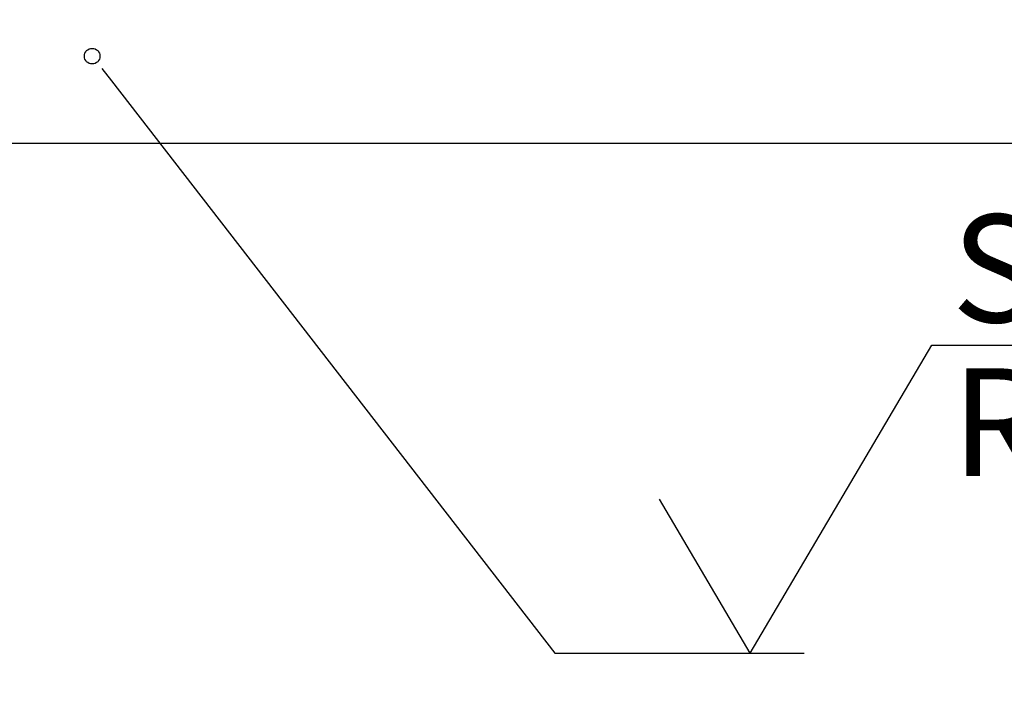
# Model space of a CAD drawing. Extents: x 0 to 415, y 0 to 292.
# Drawn here: x 64 to 96, y 70 to 92 of the extents above; entities that cross this region are included whole.
import ezdxf

# ---------------------------------------------------------------- set-up
doc = ezdxf.new("R2010")
doc.units = 0
doc.layers.get('0').update_dxf_attribs({"linetype": 'CONTINUOUS'})
doc.layers.add('BEMAßUNG', color=96, linetype='CONTINUOUS')
doc.layers.add('SLD-0', color=179, linetype='CONTINUOUS')
doc.styles.add('SLDTEXTSTYLE0', font='TXT', dxfattribs={"width": 0.75})
doc.styles.add('SLDTEXTSTYLE1', font='TXT', dxfattribs={"width": 0.59})
doc.styles.add('SLDTEXTSTYLE2', font='TXT', dxfattribs={"width": 0.96})
doc.dimstyles.new('SLDDIMSTYLE3', dxfattribs={"dimtxt": 3.5, "dimasz": 3.302, "dimexe": 0, "dimexo": 0.0625, "dimgap": 0.875, "dimtad": 1, "dimdec": 0, "dimlfac": 20, "dimrnd": 1e-09, "dimzin": 12, "dimtxsty": 'SLDTEXTSTYLE0', "dimblk1": 'NONE', "dimblk2": 'NONE', "dimsah": 1, "dimcen": 0, "dimazin": 3, "dimtfac": 1, "dimtmove": 0, "dimatfit": 3, "dimtolj": 1, "dimtzin": 12})

# ---------------------------------------------------------------- blocks, each defined once
blk = doc.blocks.new('SW_NOTE_0_26')
at = {"layer": 'BEMAßUNG', "color": 0, "insert": (0, 90.23), "char_height": 70, "attachment_point": 1, "style": 'SLDTEXTSTYLE1'}
blk.add_mtext('Rz  5', dxfattribs=at)
blk = doc.blocks.new('SW_NOTE_0_27')
at = {"layer": 'BEMAßUNG', "color": 0, "insert": (0, 90.23), "char_height": 70, "attachment_point": 1, "style": 'SLDTEXTSTYLE0'}
blk.add_mtext('Schliff', dxfattribs=at)
blk = doc.blocks.new('SW_SFSYMBOL_0')
at = {"layer": 'BEMAßUNG'}
for p, q in [((-35, 0), (82.98, 199.99)), ((82.98, 199.99), (355.41, 199.99)), ((-35, 0), (-93.99, 99.99))]:
    blk.add_line(p, q, dxfattribs=at)
at = {"layer": 'BEMAßUNG', "color": 96}
for name, p in [('SW_NOTE_0_27', (95.9, 194.75)), ('SW_NOTE_0_26', (95.9, 94.76))]:
    blk.add_blockref(name, p, dxfattribs=at)
blk = doc.blocks.new('_D_7')
at = {"layer": 'BEMAßUNG'}
for q in [(135.367, 189.006), (155.441, 177.416)]:
    blk.add_line((144.028, 184.006), q, dxfattribs=at)
blk.add_solid([(144.028, 184.006), (146.633, 181.915), (147.141, 182.794)], dxfattribs=at)
at = {"layer": 'BEMAßUNG', "char_height": 3.5, "attachment_point": 1, "rotation": 330, "style": 'SLDTEXTSTYLE2'}
for s, insert in [('%%c', (144.723, 188.426)), ('160', (150.836, 184.958))]:
    blk.add_mtext(s, dxfattribs=dict(at, insert=insert))
blk = doc.blocks.new('_NONE')

msp = doc.modelspace()

# ---------------------------------------------------------------- linework, layer by layer
at = {"layer": 'BEMAßUNG'}
for p, q in [((66.82, 89.879), (81.232, 71.287)), ((81.232, 71.287), (89.332, 71.287))]:
    msp.add_line(p, q, dxfattribs=at)
at = {"layer": 'SLD-0', "color": 96, "linetype": 'CONTINUOUS'}
msp.add_line((66.509, 90.281), (66.82, 89.879), dxfattribs=at)
at = {"layer": 'SLD-0', "color": 179, "linetype": 'CONTINUOUS'}
msp.add_line((149.042, 87.845), (41.167, 87.845), dxfattribs=at)
at = {"layer": 'SLD-0', "color": 96, "linetype": 'CONTINUOUS'}
msp.add_circle((66.197, 90.682), 0.254, dxfattribs=at)

# ---------------------------------------------------------------- block references
at = {"color": 7, "linetype": 'CONTINUOUS', "xscale": 0.05, "yscale": 0.05, "zscale": 0.05}
msp.add_blockref('SW_SFSYMBOL_0', (89.332, 71.287), dxfattribs=at)

# ---------------------------------------------------------------- dimensions: what is measured, and where the dimension line sits
at = {"layer": 'BEMAßUNG'}
dim = msp.add_diameter_dim_2p(p1=(0.3, 0.4), p2=(0, 0), dimstyle='SLDDIMSTYLE3', dxfattribs=at)
dim.commit()
dim.dimension.update_dxf_attribs({"geometry": '_D_7', "text_midpoint": (150.069, 180.518), "dimtype": 163})

doc.saveas('drawing.dxf')
